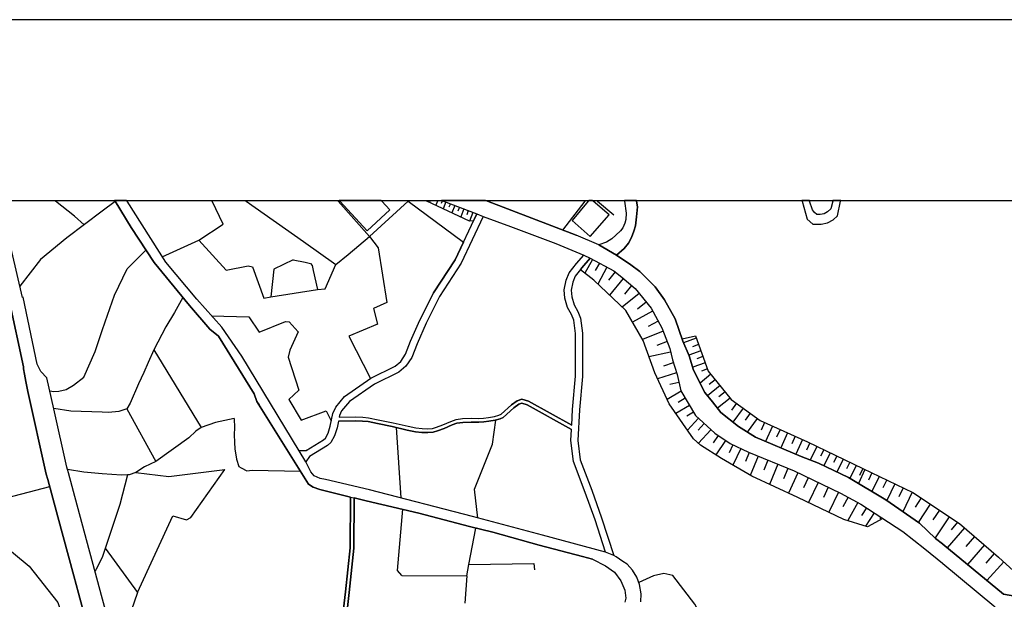
# Model space of a CAD drawing. Extents: x -10 to 410, y -24 to 273.
# Drawn here: x 139 to 267, y 198 to 273 of the extents above; entities that cross this region are included whole.
import ezdxf

# ---------------------------------------------------------------- set-up
doc = ezdxf.new("R2010")
doc.units = 0
for name, color, linetype in [('05_DM_LINE', 7, 'Continuous'), ('06_HOUSE_POLY', 160, 'Continuous'), ('08_ROAD_LINE', 3, 'Continuous'), ('09_ROAD_POLY', 5, 'Continuous'), ('印刷レイアウト', 1, 'Continuous'), ('印刷用フレーム', 1, 'Continuous'), ('背景', 3, 'Continuous')]:
    doc.layers.add(name, color=color, linetype=linetype)

msp = doc.modelspace()

# ---------------------------------------------------------------- linework, layer by layer
at = {"layer": '05_DM_LINE', "color": 253}
for p, q in [((143.845828, 249.647122), (143.9025, 249.589244)), ((164.258535, 249.647122), (164.288163, 249.589244)), ((168.589193, 249.647122), (168.672909, 249.589244)), ((180.601035, 249.647122), (180.657362, 249.589244)), ((189.886773, 249.647122), (189.847843, 249.589244)), ((192.027383, 249.647122), (192.142622, 249.589244)), ((192.685569, 249.647122), (192.663175, 249.589244)), ((193.63986, 249.647122), (193.617295, 249.589244)), ((194.139054, 249.647122), (194.298046, 249.589244)), ((194.242407, 249.614738), (194.232589, 249.589244)), ((212.886919, 249.647122), (212.842822, 249.589244)), ((214.322491, 249.647122), (214.377957, 249.589244)), ((143.9025, 249.589244), (143.947458, 249.550315)), ((151.742331, 249.493643), (150.043038, 248.224125)), ((164.288163, 249.589244), (164.312623, 249.550315)), ((168.672909, 249.589244), (168.737504, 249.550315)), ((180.657362, 249.589244), (180.703182, 249.550315)), ((189.82235, 249.550315), (189.847843, 249.589244)), ((192.227715, 249.550315), (192.142622, 249.589244)), ((192.647673, 249.550315), (192.588072, 249.384261)), ((192.663175, 249.589244), (192.647673, 249.550315)), ((193.602653, 249.550315), (193.392674, 249.003406)), ((193.617295, 249.589244), (193.602653, 249.550315)), ((194.217947, 249.550315), (194.097713, 249.229921)), ((194.232589, 249.589244), (194.217947, 249.550315)), ((194.298046, 249.589244), (194.418107, 249.550315)), ((194.713007, 249.438866), (194.367292, 248.550203)), ((194.418107, 249.550315), (198.737396, 247.884266)), ((195.293161, 249.214418), (195.117289, 248.749502)), ((195.878139, 248.989798), (195.502968, 248.01897)), ((196.462944, 248.765177), (196.267779, 248.259265)), ((197.043098, 248.53849), (196.642778, 247.489803)), ((209.937573, 245.778796), (212.812505, 249.550315)), ((212.812505, 249.550315), (212.842822, 249.589244)), ((214.377957, 249.589244), (214.41792, 249.550315)), ((214.41792, 249.550315), (216.548022, 247.778847)), ((197.628075, 248.31387), (197.418096, 247.769028)), ((198.213052, 248.08925), (197.77742, 246.958397)), ((198.737396, 247.884266), (198.317438, 246.993709)), ((174.857544, 241.925285), (172.367257, 240.689012)), ((213.753016, 241.97989), (212.78839, 240.163463)), ((214.663211, 241.493614), (214.133011, 240.509178)), ((215.647475, 240.970132), (214.467874, 238.759242)), ((216.727512, 240.345192), (215.873128, 239.288581)), ((217.777577, 239.483918), (215.963045, 237.333489)), ((218.852791, 238.57958), (217.918137, 237.47026)), ((219.847735, 237.528826), (217.632883, 235.749434)), ((220.737603, 236.419333), (219.612435, 235.518958)), ((221.578206, 235.259197), (218.953388, 233.829655)), ((222.293064, 233.948683), (220.998052, 233.243644)), ((222.953144, 232.62835), (220.262869, 231.573634)), ((227.257791, 231.724013), (225.612413, 231.124566)), ((223.477832, 231.284591), (222.132867, 230.753357)), ((227.557859, 230.899946), (226.757907, 230.608835)), ((156.762869, 230.220228), (162.923044, 220.104911)), ((223.932585, 229.913615), (221.112429, 229.310034)), ((227.847936, 230.099133), (226.293164, 229.534654)), ((228.132845, 229.323642), (227.342885, 229.034599)), ((224.277439, 228.515078), (222.992418, 228.095121)), ((228.418099, 228.534715), (226.803038, 227.944743)), ((224.703252, 227.229886), (222.23243, 226.419427)), ((229.152593, 227.024902), (227.762842, 225.890088)), ((228.712999, 227.724084), (227.923039, 227.439003)), ((225.002976, 225.970186), (223.838189, 225.708531)), ((230.35252, 225.554191), (228.732636, 224.233858)), ((229.722757, 226.32951), (228.947266, 225.698713)), ((225.282373, 224.814012), (223.467841, 223.730013)), ((231.012945, 224.739771), (230.208171, 224.089336)), ((226.377913, 222.983805), (224.602656, 221.9253)), ((225.828076, 223.903818), (224.907202, 223.355014)), ((231.663379, 223.938958), (230.032471, 222.608807)), ((232.472632, 223.274916), (231.822542, 222.384186)), ((153.227684, 222.528708), (156.987489, 215.679169)), ((226.907425, 222.095143), (226.052696, 221.583374)), ((233.367323, 222.624482), (232.038205, 220.80995)), ((234.277517, 221.958545), (233.607446, 221.044389)), ((227.532365, 221.333432), (226.10265, 219.778833)), ((228.307856, 220.618575), (227.517551, 219.753339)), ((235.192535, 221.294331), (233.897523, 219.519073)), ((236.147515, 220.759307), (235.687595, 219.74955)), ((237.157273, 220.30421), (236.252935, 218.30416)), ((188.897514, 210.944747), (188.297895, 220.104911)), ((229.172919, 219.823619), (227.547868, 218.054218)), ((230.107574, 219.073622), (229.46782, 218.124498)), ((238.157384, 219.849113), (237.712967, 218.864677)), ((239.142681, 219.403834), (238.262804, 217.458561)), ((240.117299, 218.964412), (239.682872, 218.003403)), ((231.057731, 218.435074), (229.79786, 216.56008)), ((232.022702, 217.854919), (231.538322, 216.81984)), ((241.078136, 218.52878), (240.217896, 216.634322)), ((242.022437, 218.095215), (241.578364, 217.175202)), ((242.942622, 217.649936), (242.087893, 215.874506)), ((233.057609, 217.368644), (232.038205, 215.198751)), ((234.142814, 216.85877), (233.663257, 215.694845)), ((235.312769, 216.378352), (234.277517, 213.878418)), ((243.828356, 217.220161), (243.418045, 216.364743)), ((244.682739, 216.804165), (243.862462, 215.11469)), ((245.527477, 216.399883), (245.117166, 215.554112)), ((236.562649, 215.864688), (236.032449, 214.579495)), ((237.84767, 215.333454), (236.767632, 212.708464)), ((246.373248, 215.989745), (245.557794, 214.304232)), ((247.213162, 215.579606), (246.807674, 214.739692)), ((248.057899, 215.175324), (247.232454, 213.479993)), ((239.163352, 214.794469), (238.612481, 213.454499)), ((240.487302, 214.214315), (239.232598, 211.579506)), ((249.192369, 214.628415), (248.333162, 212.823702)), ((248.902637, 214.765186), (248.477512, 213.878418)), ((250.092917, 214.19864), (249.642643, 213.253478)), ((241.807807, 213.583518), (241.182867, 212.274898)), ((243.117288, 212.958405), (241.867407, 210.345128)), ((251.038251, 213.749571), (250.09774, 211.774843)), ((252.022515, 213.284656), (251.532278, 212.249577)), ((253.057766, 212.788562), (252.022515, 210.614707)), ((244.422979, 212.333465), (243.798039, 211.024845)), ((245.73246, 211.708525), (244.482579, 209.095247)), ((254.142627, 212.274898), (253.583143, 211.095125)), ((255.322228, 211.714381), (254.107487, 209.159671)), ((247.012657, 211.028807), (246.333285, 209.784611)), ((248.258059, 210.34909), (246.972694, 207.993678)), ((256.50803, 210.944747), (255.717725, 209.765146)), ((257.68763, 210.153753), (256.092896, 207.774915)), ((249.40252, 209.649908), (248.75312, 208.64394)), ((250.407454, 208.993617), (249.282286, 207.26504)), ((258.877911, 209.358797), (258.022493, 208.083423)), ((251.277341, 208.434995), (251.137815, 208.220193)), ((260.152596, 208.50338), (258.307747, 205.743686)), ((261.237457, 207.778876), (260.383073, 206.788584)), ((197.697321, 202.27482), (198.588051, 207.034736)), ((262.123191, 207.064019), (259.878022, 204.448675)), ((263.432671, 205.938851), (262.317494, 204.649868)), ((264.72286, 204.82953), (262.522477, 202.27482)), ((265.998234, 203.730028), (264.913373, 202.470157)), ((197.422919, 200.804108), (197.697321, 202.27482)), ((267.242258, 202.61864), (265.032229, 200.214308))]:
    msp.add_line(p, q, dxfattribs=at)
for points in [[(147.708124, 246.480046), (146.418108, 247.579548), (143.947458, 249.550315)], [(157.847729, 242.304245), (162.607473, 244.46432), (165.742338, 246.538612), (164.312623, 249.550315)], [(168.737504, 249.550315), (176.192518, 244.313942), (180.407421, 241.294488), (181.998193, 242.61861), (184.772529, 244.935093), (185.897525, 243.454563), (187.057661, 236.374547), (185.297906, 235.569773), (185.833101, 233.528726), (182.117394, 231.974127), (184.907404, 226.48385)], [(180.703182, 249.550315), (184.772529, 244.935093), (189.82235, 249.550315)], [(189.82235, 249.550315), (197.007958, 244.220235), (195.913279, 241.903753), (193.123096, 237.604963), (191.328201, 234.07374)], [(198.317438, 246.993709), (197.797918, 246.948751), (192.227715, 249.550315)], [(150.043038, 248.224125), (145.442457, 244.79436), (142.03233, 241.94475), (139.317594, 238.503444)], [(162.607473, 244.46432), (166.1573, 240.550347), (169.012767, 241.153756), (169.557781, 241.024909), (171.067594, 236.948672), (171.96797, 237.095261)], [(150.043038, 232.72998), (150.407357, 233.845158), (151.642768, 237.329527), (153.267647, 240.730009), (155.727618, 243.179127)], [(174.857544, 241.925285), (176.40732, 241.624528), (177.117354, 241.448656), (177.33319, 241.175288), (177.442571, 240.538634), (178.007912, 238.038528), (179.00785, 238.124483), (180.407421, 241.294488)], [(212.192388, 240.628379), (212.392548, 240.884177), (213.477753, 242.124411)], [(213.477753, 242.124411), (216.552846, 240.483857), (217.567426, 239.66358), (219.312712, 238.194763), (221.387693, 235.608875), (222.788124, 233.050202), (223.838189, 230.374569), (224.152382, 228.894039), (224.78249, 226.983906), (225.24241, 224.878436), (227.157194, 221.675358), (229.663156, 219.374551), (231.682671, 218.015116), (234.05772, 216.894082), (239.972949, 214.4584), (246.0029, 211.579506), (248.672849, 210.12447), (251.502995, 208.284616)], [(172.367257, 240.689012), (171.96797, 237.095261), (178.007912, 238.038528)], [(251.502995, 208.284616), (249.5324, 207.184942), (246.442494, 208.159559), (240.468009, 211.009342), (234.482501, 213.759218), (230.543034, 216.083451), (227.807628, 217.819779), (226.892611, 218.644019), (223.722778, 223.179142), (221.873107, 227.204564), (220.357609, 231.403791), (218.097626, 235.304156), (213.93285, 239.268944), (212.192388, 240.628379)], [(160.512855, 237.028771), (159.413181, 235.079536), (158.32832, 233.204542), (156.762869, 230.220228), (156.003053, 228.579502), (155.437541, 227.278806), (154.737497, 225.778811), (153.652464, 223.278706), (153.227684, 222.528708), (152.177791, 222.169385), (150.852635, 222.069822), (150.043038, 222.095143)], [(160.512855, 237.028771), (161.402379, 235.964236), (164.007905, 232.919461), (165.173036, 231.974127), (169.807723, 224.474154), (170.1574, 223.483861), (170.432663, 223.044439)], [(164.258019, 234.640114), (169.107507, 234.489735), (170.442482, 232.499504), (173.867251, 233.88426), (174.352665, 233.845158), (175.507978, 232.554108), (174.422945, 230.17527), (174.217962, 229.253362), (175.61736, 224.964391), (174.282385, 223.749478)], [(143.212964, 224.858799), (143.732484, 224.804194), (144.418058, 224.819869), (145.342894, 225.069811), (146.307693, 225.618614), (147.657309, 226.669368), (149.142662, 229.993541), (150.043038, 232.72998)], [(259.253082, 204.964233), (258.373204, 205.684947), (256.262739, 207.653819), (251.897458, 210.704624), (247.032294, 213.599021), (243.152428, 215.454549), (240.882799, 216.354925), (234.963091, 218.849002), (232.73756, 220.249433), (230.44726, 222.069822), (229.392716, 223.444759), (228.373313, 224.659672), (226.918104, 227.583525), (226.33795, 229.429234), (225.527319, 231.329549), (225.427756, 231.624449), (227.152371, 232.019085)], [(227.152371, 232.019085), (228.812562, 227.444859), (231.802905, 223.768943), (235.552892, 221.028714), (241.737527, 218.229918), (248.90746, 214.765186)], [(174.282385, 223.749478), (175.892795, 221.073672), (179.157368, 222.265158), (179.822443, 220.958434)], [(150.043038, 222.095143), (145.93769, 222.243627), (143.732484, 222.563848)], [(167.197374, 221.294331), (164.748256, 220.743632), (162.923044, 220.104911), (162.208187, 219.628455), (161.297993, 218.7534), (156.987489, 215.679169), (155.527458, 215.003414), (154.38782, 214.253417), (153.53826, 213.954555), (153.307783, 213.938879)], [(167.197374, 221.294331), (167.248189, 220.069771), (167.208054, 219.194889), (167.222868, 218.179103), (167.272649, 217.319724), (167.507949, 215.979926), (167.798027, 215.054229), (168.107568, 214.868538), (168.847747, 214.493712), (169.532288, 214.544355), (175.79306, 214.409652)], [(198.882951, 208.333537), (198.427854, 212.099026), (200.788089, 217.935018), (201.208046, 221.083491)], [(153.307783, 213.938879), (152.562609, 213.893921), (150.043038, 214.104933), (147.637845, 214.304232), (145.522556, 214.653737)], [(153.307783, 213.938879), (152.31749, 210.079511), (150.043038, 203.220154)], [(154.38782, 214.253417), (158.682821, 213.720116), (165.99228, 214.663555)], [(154.617263, 198.659709), (159.197346, 208.64015), (160.998097, 208.095136), (161.572394, 208.393998), (165.99228, 214.663555)], [(248.90746, 214.765186), (255.432815, 211.663566), (261.472757, 207.624536), (266.557718, 203.249437), (270.927821, 199.243652)], [(134.567497, 210.079511), (136.748242, 210.749582), (143.208141, 212.438885)], [(188.998111, 200.864742), (188.407449, 201.524822), (189.123168, 209.470246)], [(129.203311, 208.079633), (133.048037, 207.855013), (134.397654, 207.140156), (140.557829, 202.06398), (144.272675, 197.329557), (144.682814, 196.054183), (144.682814, 194.564007), (144.1974, 192.614772)], [(259.253082, 204.964233), (267.203328, 198.429232), (269.392687, 198.02495), (269.572521, 197.964316), (270.927821, 199.243652)], [(150.432678, 204.399927), (154.617263, 198.659709), (153.802843, 196.24952), (160.757974, 187.149817)], [(150.043038, 203.220154), (150.032358, 203.188976), (149.217938, 201.604921), (149.092881, 201.409584)], [(197.697321, 202.27482), (206.147624, 202.419341), (206.217904, 201.608883)], [(251.027572, 151.159593), (244.088116, 166.493541), (235.713089, 181.659713), (227.072445, 197.13422), (224.222662, 200.868704), (223.047884, 201.108827), (221.697407, 200.833564), (219.798126, 199.944729)], [(188.998111, 200.864742), (197.422919, 200.804108), (197.157303, 197.27478)]]:
    msp.add_lwpolyline(points, dxfattribs=at)
at = {"layer": '06_HOUSE_POLY', "color": 255}
for points in [[(184.461092, 245.696803), (187.425941, 248.421357), (186.385867, 249.546353), (186.293194, 249.647122), (180.823416, 249.647122), (180.916089, 249.546353)], [(211.110628, 247.046419), (213.46604, 244.956452), (215.921015, 247.747496), (213.871183, 249.546353), (213.75784, 249.647122), (213.29034, 249.647122), (213.215926, 249.546353)]]:
    msp.add_lwpolyline(points, close=True, dxfattribs=at)
at = {"layer": '08_ROAD_LINE', "color": 253}
for p, q in [((151.647936, 249.647122), (151.682731, 249.589244)), ((153.196851, 249.647122), (153.232507, 249.589244)), ((194.139054, 249.647122), (194.298046, 249.589244)), ((199.882545, 249.647122), (200.032235, 249.589244)), ((217.928817, 249.647122), (217.932606, 249.589244)), ((219.476354, 249.647122), (219.487378, 249.589244)), ((240.994076, 249.647122), (241.007856, 249.589244)), ((241.966626, 249.647122), (241.97765, 249.589244)), ((246.049064, 249.647122), (246.032183, 249.589244)), ((151.708225, 249.550315), (151.682731, 249.589244)), ((153.262824, 249.550315), (153.232507, 249.589244)), ((194.298046, 249.589244), (194.418107, 249.550315)), ((194.418107, 249.550315), (198.737396, 247.884266)), ((200.032235, 249.589244), (200.142822, 249.550315)), ((200.142822, 249.550315), (211.668045, 245.114754)), ((217.932606, 249.589244), (217.937774, 249.550315)), ((217.937774, 249.550315), (218.163083, 247.970222)), ((219.487378, 249.589244), (219.498058, 249.550315)), ((219.498058, 249.550315), (219.602789, 248.819782)), ((241.017847, 249.550315), (241.007856, 249.589244)), ((241.97765, 249.589244), (241.987297, 249.550315)), ((244.99831, 249.550315), (245.012779, 249.589244)), ((246.032183, 249.589244), (246.022537, 249.550315)), ((214.597754, 243.858845), (211.668045, 245.114754)), ((176.532377, 217.128349), (175.637858, 217.073744)), ((176.982479, 216.354925), (176.507917, 215.640068)), ((213.772654, 202.970212), (212.453182, 203.323679))]:
    msp.add_line(p, q, dxfattribs=at)
for points in [[(245.012779, 249.589244), (245.017603, 249.595101), (245.028282, 249.647122)], [(172.378109, 160.149915), (171.862378, 161.083535), (171.242261, 162.095188), (165.857576, 169.944838), (159.288124, 179.569746), (159.297942, 179.579564), (156.192533, 184.25921), (154.29308, 187.118639), (153.472803, 188.374548), (152.708164, 189.675244), (152.072371, 191.028822), (151.543032, 192.429253), (150.078178, 197.768979), (146.767613, 209.999413), (145.637794, 214.224133), (145.447453, 214.954494), (143.742303, 222.524919), (142.828319, 226.563949), (142.078322, 227.37458), (141.597731, 228.333522), (139.772519, 237.050302), (139.663137, 237.024809), (136.757888, 249.550315)], [(182.293094, 211.063947), (178.34777, 212.024957), (177.467893, 212.329503), (176.852599, 212.759279), (175.538295, 214.804115), (170.1574, 223.483861), (169.807723, 224.474154), (165.173036, 231.974127), (164.007905, 232.919461), (161.402379, 235.964236), (156.782334, 241.589388), (153.782345, 246.118655), (151.708225, 249.550315)], [(175.637858, 217.073744), (168.173025, 229.399951), (165.578179, 233.153727), (162.352709, 236.784686), (158.29318, 241.604891), (153.262824, 249.550315)], [(219.602789, 248.819782), (219.502881, 247.528733), (219.352675, 246.333457), (219.152515, 245.634275), (218.847624, 244.813997), (218.472797, 244.079503), (217.892643, 243.403748), (216.8977, 242.538512)], [(241.017847, 249.550315), (241.677927, 247.224186), (242.437571, 246.573752), (243.503139, 246.538612), (244.333062, 246.733949), (245.067556, 247.124451), (245.60258, 247.624506), (246.022537, 249.550315)], [(244.99831, 249.550315), (244.753019, 248.53849), (244.333062, 248.149883), (243.887956, 247.91355), (243.378082, 247.79435), (242.918161, 247.810025), (242.623261, 248.063928), (242.382794, 248.419462), (241.987297, 249.550315)], [(176.532377, 217.128349), (178.802867, 218.524818), (179.047986, 218.724117), (179.397663, 219.368694), (179.692563, 220.278716), (180.012785, 221.9253), (180.397602, 222.769004), (181.552915, 224.159616), (184.958219, 226.515028), (188.112377, 228.073762), (188.847732, 228.685094), (189.472845, 229.640074), (190.132925, 231.333511), (191.328201, 234.07374), (193.123096, 237.604963), (195.913279, 241.903753), (198.737396, 247.884266)], [(199.562668, 247.534589), (196.703239, 241.464331), (193.902376, 237.149866), (192.137798, 233.688923), (190.963021, 230.98969), (190.277447, 229.224079), (189.52745, 228.073762), (188.602614, 227.313946), (185.413144, 225.739709), (182.163213, 223.489718), (181.163274, 222.288585), (180.878021, 221.649864), (180.838057, 221.444881)], [(199.562668, 247.534589), (203.127998, 246.265072), (208.987416, 244.034717), (212.628193, 242.524904)], [(218.163083, 247.970222), (218.107617, 247.179228), (217.987383, 246.679172), (217.713154, 246.079553), (217.39276, 245.669415), (216.828109, 245.108898), (216.272759, 244.634163), (215.587874, 244.233843), (214.597754, 243.858845)], [(211.078244, 220.399811), (211.182631, 222.458428), (211.572271, 226.774788), (211.572271, 232.323631), (211.333181, 234.083558), (211.032425, 234.810129), (210.532197, 235.724113), (210.182864, 236.935064), (210.107416, 238.009245), (210.35753, 239.274973), (210.748204, 240.233915), (211.697328, 241.458474), (212.628193, 242.524904)], [(213.477753, 242.124411), (212.392548, 240.884177), (211.538165, 239.784675), (211.227762, 239.01504), (211.017611, 237.95464), (211.078244, 237.095261), (211.373145, 236.069828), (211.847879, 235.198736), (212.213059, 234.319892), (212.472819, 232.384265), (212.472819, 226.730002), (212.083179, 222.394005), (211.878196, 218.429217), (212.187565, 215.890181), (213.668267, 211.944858), (214.962934, 208.378323), (216.56766, 203.454593)], [(213.477753, 242.124411), (216.552846, 240.483857), (217.567426, 239.66358), (219.312712, 238.194763), (221.387693, 235.608875), (222.788124, 233.050202), (223.838189, 230.374569), (224.152382, 228.894039), (224.78249, 226.983906), (225.24241, 224.878436), (227.157194, 221.675358), (229.663156, 219.374551), (231.682671, 218.015116), (234.05772, 216.894082), (239.972949, 214.4584), (246.0029, 211.579506), (248.672849, 210.12447), (254.128158, 206.583428), (256.99241, 204.32379), (259.253082, 202.448625), (259.307859, 202.403838)], [(216.8977, 242.538512), (218.753228, 241.278813), (219.928006, 240.384294), (221.907213, 238.413527), (223.112307, 236.704587), (224.512739, 234.24944), (225.527319, 231.329549), (226.33795, 229.429234), (226.918104, 227.583525), (228.373313, 224.659672), (229.392716, 223.444759), (230.44726, 222.069822), (232.73756, 220.249433), (234.963091, 218.849002), (240.882799, 216.354925), (243.152428, 215.454549), (247.032294, 213.599021), (251.897458, 210.704624), (256.262739, 207.653819), (258.373204, 205.684947), (259.253082, 204.964233), (259.307859, 204.919447)], [(148.217826, 193.874471), (146.958127, 198.563935), (146.347829, 200.800319), (144.272675, 208.493561), (143.447403, 211.564003), (142.963022, 213.339261), (142.767685, 214.059975), (140.362492, 224.77491), (140.112378, 226.10489), (139.942535, 227.028692), (139.817478, 227.753368), (139.793018, 228.003309), (137.937661, 236.679093)], [(211.078244, 220.399811), (205.472729, 223.524858), (204.597675, 223.813901), (203.972735, 223.589281), (203.232384, 223.050296), (201.88294, 221.833488)], [(202.163371, 221.413531), (203.547955, 222.659622), (204.208035, 223.14004), (204.602843, 223.284562), (205.272569, 223.063904), (211.047928, 219.845151)], [(180.838057, 221.444881), (182.998132, 221.489667), (183.907293, 221.439025), (184.668142, 221.364783), (185.927842, 221.099166), (187.84297, 220.720205), (189.802885, 220.26907), (190.828318, 220.054096), (191.623101, 219.97417), (192.362419, 219.948676), (192.982536, 219.999491), (193.477596, 220.134195), (194.31751, 220.448732), (195.337948, 220.909686), (196.032307, 221.140162), (196.873082, 221.278828), (197.987398, 221.310006), (198.977691, 221.294331), (199.592985, 221.339289), (200.248242, 221.413531), (201.017877, 221.554091), (201.597686, 221.698785), (201.88294, 221.833488)], [(180.742284, 220.954644), (180.562622, 220.050307), (180.227587, 219.015055), (179.753025, 218.140173), (179.328244, 217.788601), (176.982479, 216.354925)], [(180.742284, 220.954644), (182.987453, 220.989784), (183.86733, 220.938969), (184.592867, 220.868689), (185.828278, 220.608929), (187.737378, 220.229968), (189.697465, 219.778833), (190.753042, 219.560069), (191.592957, 219.474114), (192.373098, 219.448793), (193.067457, 219.503398), (193.63297, 219.659633), (194.508024, 219.989673), (195.517782, 220.438913), (196.15254, 220.653715), (196.923036, 220.778772), (197.987398, 220.80995), (198.992333, 220.794447), (199.637771, 220.845262), (200.317489, 220.919504), (201.12812, 221.063854), (201.767529, 221.224051), (202.163371, 221.413531)], [(215.472808, 203.903833), (214.107517, 208.083423), (212.822496, 211.634283), (211.307688, 215.675208), (210.972824, 218.399934), (211.047928, 219.845151)], [(215.472808, 203.903833), (207.282438, 206.108866), (198.172917, 208.524912), (184.777524, 212.0191), (179.043163, 213.339261), (178.357589, 213.489811), (177.583131, 213.829498), (177.163174, 214.329553), (176.937693, 214.759329), (176.567517, 215.538609), (176.507917, 215.640068)], [(182.293094, 211.063947), (182.25313, 204.454532), (181.652478, 198.72017), (180.862345, 191.743679), (180.078242, 185.10498), (178.45319, 180.604997), (177.237416, 179.095184), (175.937581, 178.143993), (175.003099, 176.329633), (174.703204, 175.470254), (174.677882, 174.253446), (174.788298, 173.143953), (174.927824, 169.153844), (174.902502, 165.503421), (174.677882, 163.104945), (174.163185, 161.704514), (173.288303, 160.704575), (172.378109, 160.149915)], [(172.617371, 159.714282), (173.612486, 160.319758), (174.602607, 161.444754), (175.168119, 162.993669), (175.402558, 165.479994), (175.42788, 169.16349), (175.288181, 173.175304), (175.177938, 174.274806), (175.203259, 175.378442), (175.463019, 176.134296), (176.328255, 177.809991), (177.587954, 178.730004), (178.892784, 180.358845), (180.567445, 184.989742), (181.362401, 191.685113), (182.147538, 198.663498), (182.753014, 204.42921), (182.788154, 210.944747)], [(212.453182, 203.323679), (206.85249, 204.823674), (200.802903, 206.515043), (197.782415, 207.2299), (191.212963, 208.989655), (184.338102, 210.57371), (182.788154, 210.944747)], [(259.307859, 204.919447), (267.203328, 198.429232), (269.392687, 198.02495)], [(213.772654, 202.970212), (215.447314, 202.104976), (216.642763, 201.294345), (217.46304, 200.16935), (217.98256, 198.964255), (218.092803, 197.894036), (217.98256, 197.384334)], [(220.067532, 197.448758), (220.087858, 198.489693), (219.887698, 199.704606), (219.527341, 200.663548), (218.963034, 201.573743), (218.28814, 202.354918), (217.717977, 202.694777), (216.86256, 203.310071), (216.56766, 203.454593)], [(259.307859, 202.403838), (265.932777, 196.903743), (267.387986, 195.634226), (267.897515, 195.269046), (276.172979, 187.595095), (279.052734, 185.034701), (282.312484, 181.704499), (286.492418, 178.143993), (292.572323, 173.595261), (297.152577, 170.368585), (300.597673, 166.599133), (305.982701, 159.935113), (315.048126, 149.015194), (316.437533, 147.220127)]]:
    msp.add_lwpolyline(points, dxfattribs=at)
at = {"layer": '09_ROAD_POLY', "color": 7}
for points in [[(220.067532, 197.448758), (220.087858, 198.489693), (219.887698, 199.704606), (219.527341, 200.663548), (218.963034, 201.573743), (218.28814, 202.354918), (217.717977, 202.694777), (216.86256, 203.310071), (216.56766, 203.454593), (215.450415, 203.90969), (207.282438, 206.108866), (198.172917, 208.524912), (184.777524, 212.0191), (179.043163, 213.339261), (178.357589, 213.489811), (177.583131, 213.829498), (177.163174, 214.329553), (176.937693, 214.759329), (176.567517, 215.538609), (176.507917, 215.640068), (175.637858, 217.073744), (168.173025, 229.399951), (165.578179, 233.153727), (162.352709, 236.784686), (158.29318, 241.604891), (153.262824, 249.550315), (153.232507, 249.589244), (153.196851, 249.647122), (151.647936, 249.647122), (151.682731, 249.589244), (151.708225, 249.550315), (153.782345, 246.118655), (156.782334, 241.589388), (161.402379, 235.964236), (164.007905, 232.919461), (165.173036, 231.974127), (169.807723, 224.474154), (170.1574, 223.483861), (175.538295, 214.804115), (176.852599, 212.759279), (177.467893, 212.329503), (178.34777, 212.024957), (182.293094, 211.063947), (182.788154, 210.944747), (184.338102, 210.57371), (191.212963, 208.989655), (197.782415, 207.2299), (200.802903, 206.515043), (206.85249, 204.823674), (212.453182, 203.323679), (213.772654, 202.970212), (215.447314, 202.104976), (216.642763, 201.294345), (217.46304, 200.16935), (217.98256, 198.964255), (218.092803, 197.894036), (217.98256, 197.384334)], [(269.392687, 198.02495), (267.203328, 198.429232), (259.307859, 204.919447), (259.253082, 204.964233), (258.373204, 205.684947), (256.262739, 207.653819), (251.897458, 210.704624), (247.032294, 213.599021), (243.152428, 215.454549), (240.882799, 216.354925), (234.963091, 218.849002), (232.73756, 220.249433), (230.44726, 222.069822), (229.392716, 223.444759), (228.373313, 224.659672), (226.918104, 227.583525), (226.33795, 229.429234), (225.527319, 231.329549), (224.512739, 234.24944), (223.112307, 236.704587), (221.907213, 238.413527), (219.928006, 240.384294), (218.753228, 241.278813), (216.8977, 242.538512), (214.593964, 243.860739), (211.668045, 245.114754), (200.142822, 249.550315), (200.032235, 249.589244), (199.882545, 249.647122), (194.139054, 249.647122), (194.298046, 249.589244), (194.418107, 249.550315), (198.737396, 247.884266), (198.736534, 247.882372), (199.561635, 247.5308), (199.562668, 247.534589), (203.127998, 246.265072), (208.987416, 244.034717), (212.628193, 242.524904), (212.626126, 242.523009), (213.475686, 242.122517), (213.477753, 242.124411), (216.552846, 240.483857), (217.567426, 239.66358), (219.312712, 238.194763), (221.387693, 235.608875), (222.788124, 233.050202), (223.838189, 230.374569), (224.152382, 228.894039), (224.78249, 226.983906), (225.24241, 224.878436), (227.157194, 221.675358), (229.663156, 219.374551), (231.682671, 218.015116), (234.05772, 216.894082), (239.972949, 214.4584), (246.0029, 211.579506), (248.672849, 210.12447), (254.128158, 206.583428), (256.99241, 204.32379), (259.253082, 202.448625), (259.307859, 202.403838), (265.932777, 196.903743)], [(151.543032, 192.429253), (150.078178, 197.768979), (146.767613, 209.999413), (145.637794, 214.224133), (145.447453, 214.954494), (143.742303, 222.524919), (142.828319, 226.563949), (142.078322, 227.37458), (141.597731, 228.333522), (139.772519, 237.050302), (139.663137, 237.024809), (136.757888, 249.550315)], [(137.937661, 236.679093), (139.793018, 228.003309), (139.817478, 227.753368), (139.942535, 227.028692), (140.112378, 226.10489), (140.362492, 224.77491), (142.767685, 214.059975), (142.963022, 213.339261), (143.447403, 211.564003), (144.272675, 208.493561), (146.347829, 200.800319), (146.958127, 198.563935), (148.217826, 193.874471)], [(180.862345, 191.743679), (181.652478, 198.72017), (182.25313, 204.454532), (182.293094, 211.063947), (182.293094, 211.063947), (182.788154, 210.944747), (182.753014, 204.42921), (182.147538, 198.663498), (181.362401, 191.685113)]]:
    msp.add_lwpolyline(points, dxfattribs=at)
for points in [[(217.937774, 249.550315), (218.163083, 247.970222), (218.107617, 247.179228), (217.987383, 246.679172), (217.713154, 246.079553), (217.39276, 245.669415), (216.828109, 245.108898), (216.272759, 244.634163), (215.587874, 244.233843), (214.597754, 243.858845), (214.593964, 243.860739), (216.8977, 242.538512), (217.892643, 243.403748), (218.472797, 244.079503), (218.847624, 244.813997), (219.152515, 245.634275), (219.352675, 246.333457), (219.502881, 247.528733), (219.602789, 248.819782), (219.498058, 249.550315), (219.487378, 249.589244), (219.476354, 249.647122), (217.928817, 249.647122), (217.932606, 249.589244)], [(241.017847, 249.550315), (241.677927, 247.224186), (242.437571, 246.573752), (243.503139, 246.538612), (244.333062, 246.733949), (245.067556, 247.124451), (245.60258, 247.624506), (246.022537, 249.550315), (246.032183, 249.589244), (246.049064, 249.647122), (245.028282, 249.647122), (245.017603, 249.595101), (245.012779, 249.589244), (244.99831, 249.550315), (244.753019, 248.53849), (244.333062, 248.149883), (243.887956, 247.91355), (243.378082, 247.79435), (242.918161, 247.810025), (242.623261, 248.063928), (242.382794, 248.419462), (241.987297, 249.550315), (241.97765, 249.589244), (241.966626, 249.647122), (240.994076, 249.647122), (241.007856, 249.589244)], [(199.561635, 247.5308), (196.703239, 241.464331), (193.902376, 237.149866), (192.137798, 233.688923), (190.963021, 230.98969), (190.277447, 229.224079), (189.52745, 228.073762), (188.602614, 227.313946), (185.413144, 225.739709), (182.163213, 223.489718), (181.163274, 222.288585), (180.878021, 221.649864), (180.838057, 221.444881), (182.998132, 221.489667), (183.907293, 221.439025), (184.668142, 221.364783), (185.927842, 221.099166), (187.84297, 220.720205), (189.802885, 220.26907), (190.828318, 220.054096), (191.623101, 219.97417), (192.362419, 219.948676), (192.982536, 219.999491), (193.477596, 220.134195), (194.31751, 220.448732), (195.337948, 220.909686), (196.032307, 221.140162), (196.873082, 221.278828), (197.987398, 221.310006), (198.977691, 221.294331), (199.592985, 221.339289), (200.248242, 221.413531), (201.017877, 221.554091), (201.597686, 221.698785), (201.88294, 221.833488), (203.232384, 223.050296), (203.972735, 223.589281), (204.597675, 223.813901), (205.472729, 223.524858), (211.078244, 220.399811), (211.182631, 222.458428), (211.572271, 226.774788), (211.572271, 232.323631), (211.333181, 234.083558), (211.032425, 234.810129), (210.532197, 235.724113), (210.182864, 236.935064), (210.107416, 238.009245), (210.35753, 239.274973), (210.748204, 240.233915), (211.697328, 241.458474), (212.626126, 242.523009), (213.475686, 242.122517), (212.392548, 240.884177), (211.538165, 239.784675), (211.227762, 239.01504), (211.017611, 237.95464), (211.078244, 237.095261), (211.373145, 236.069828), (211.847879, 235.198736), (212.213059, 234.319892), (212.472819, 232.384265), (212.472819, 226.730002), (212.083179, 222.394005), (211.878196, 218.429217), (212.187565, 215.890181), (213.668267, 211.944858), (214.962934, 208.378323), (216.56766, 203.454593), (215.450415, 203.90969), (215.472808, 203.903833), (214.107517, 208.083423), (212.822496, 211.634283), (211.307688, 215.675208), (210.972824, 218.399934), (211.047928, 219.845151), (205.272569, 223.063904), (204.602843, 223.284562), (204.208035, 223.14004), (203.547955, 222.659622), (202.163371, 221.413531), (201.767529, 221.224051), (201.12812, 221.063854), (200.317489, 220.919504), (199.637771, 220.845262), (198.992333, 220.794447), (197.987398, 220.80995), (196.923036, 220.778772), (196.15254, 220.653715), (195.517782, 220.438913), (194.508024, 219.989673), (193.63297, 219.659633), (193.067457, 219.503398), (192.373098, 219.448793), (191.592957, 219.474114), (190.753042, 219.560069), (189.697465, 219.778833), (187.737378, 220.229968), (185.828278, 220.608929), (184.592867, 220.868689), (183.86733, 220.938969), (182.987453, 220.989784), (180.742284, 220.954644), (180.562622, 220.050307), (180.227587, 219.015055), (179.753025, 218.140173), (179.328244, 217.788601), (176.982479, 216.354925), (176.507917, 215.640068), (175.637858, 217.073744), (176.532377, 217.128349), (178.802867, 218.524818), (179.047986, 218.724117), (179.397663, 219.368694), (179.692563, 220.278716), (180.012785, 221.9253), (180.397602, 222.769004), (181.552915, 224.159616), (184.958219, 226.515028), (188.112377, 228.073762), (188.847732, 228.685094), (189.472845, 229.640074), (190.132925, 231.333511), (191.328201, 234.07374), (193.123096, 237.604963), (195.913279, 241.903753), (198.736534, 247.882372), (199.561635, 247.5308)]]:
    msp.add_lwpolyline(points, close=True, dxfattribs=at)
at = {"layer": '印刷レイアウト', "color": 7}
for points in [[(-10.309448, -23.852808), (409.661817, -23.852808), (409.632878, 273.147152), (-10.338387, 273.147152)], [(399.647269, -0.352433), (-0.353122, -0.352433), (-0.353122, 249.647122), (399.647269, 249.647122)]]:
    msp.add_lwpolyline(points, close=True, dxfattribs=at)
at = {"layer": '印刷用フレーム', "color": 7}
msp.add_lwpolyline([(399.647268, -0.352778), (-0.352778, -0.352778), (-0.352778, 249.647122), (399.647268, 249.647122)], close=True, dxfattribs=at)
msp.add_lwpolyline([(399.647268, -0.352778), (-0.352778, -0.352778), (-0.352778, 249.647122), (399.647268, 249.647122)], close=True, dxfattribs=at)
at = {"layer": '背景', "color": 7}
msp.add_lwpolyline([(399.647268, -0.352778), (-0.352778, -0.352778), (-0.352778, 249.647122), (399.647268, 249.647122)], close=True, dxfattribs=at)

doc.saveas('drawing.dxf')
